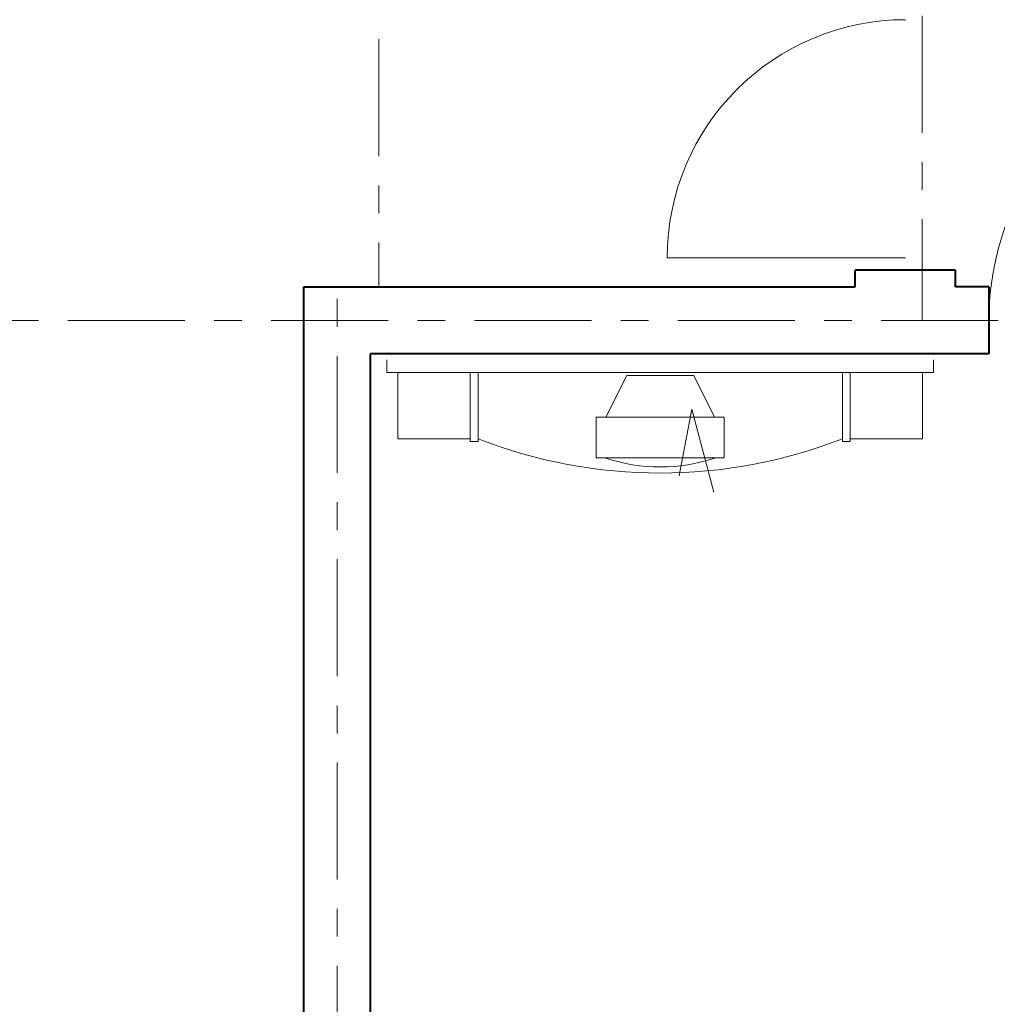
# Model space of a CAD drawing. Units: millimetres. Extents: x 2634.8 to 2654.2, y 2027.7 to 2049.1.
# Drawn here: x 2640 to 2643.5, y 2037.5 to 2041.1 of the extents above; entities that cross this region are included whole.
import ezdxf

# ---------------------------------------------------------------- set-up
doc = ezdxf.new("R2010")
doc.units = ezdxf.units.MM
doc.linetypes.add('ACAD_ISO10W100', pattern=[18, 12, -3, 0, -3])
for name, color, linetype, lineweight in [('Eje Muro', 12, 'ACAD_ISO10W100', 5), ('FURNITURE', 220, 'Continuous', 5), ('Muro1', 162, 'Continuous', 40), ('Puertas', 52, 'Continuous', 5)]:
    doc.layers.add(name, color=color, linetype=linetype, lineweight=lineweight)

msp = doc.modelspace()

# ---------------------------------------------------------------- linework, layer by layer
at = {"layer": 'Eje Muro', "ltscale": 0.035}
for p, q in [((2643.274, 2046.9387), (2643.274, 2040.0049)), ((2641.324, 2045.3945), (2641.324, 2040.1249)), ((2641.174, 2029.237), (2641.174, 2040.1249)), ((2653.0369, 2040.0049), (2636.9992, 2040.0049))]:
    msp.add_line(p, q, dxfattribs=at)
at = {"layer": 'FURNITURE', "linetype": 'ByBlock'}
for p, q in [((2641.3522, 2039.8178), (2641.3522, 2039.8632)), ((2643.3154, 2039.8178), (2643.3154, 2039.8632)), ((2643.3154, 2039.8178), (2641.3522, 2039.8178)), ((2641.3919, 2039.5797), (2641.3919, 2039.8178)), ((2641.6514, 2039.5704), (2641.6514, 2039.8178)), ((2641.6798, 2039.5704), (2641.6798, 2039.8178)), ((2642.2136, 2039.8073), (2642.1385, 2039.6572)), ((2642.3338, 2039.8073), (2642.2136, 2039.8073)), ((2642.3338, 2039.8073), (2642.4541, 2039.8073)), ((2642.4541, 2039.8073), (2642.5291, 2039.6572)), ((2642.9879, 2039.5704), (2642.9879, 2039.8178)), ((2643.0162, 2039.5704), (2643.0162, 2039.8178)), ((2643.2758, 2039.5797), (2643.2758, 2039.8178)), ((2642.1042, 2039.6572), (2642.5634, 2039.6572)), ((2642.1042, 2039.5108), (2642.1042, 2039.6572)), ((2642.4471, 2039.6866), (2642.402, 2039.4463)), ((2642.4471, 2039.6866), (2642.5263, 2039.3877)), ((2642.5634, 2039.5108), (2642.5634, 2039.6572)), ((2641.3919, 2039.5797), (2641.6514, 2039.5797)), ((2641.6798, 2039.5704), (2641.6514, 2039.5704)), ((2642.9879, 2039.5704), (2643.0162, 2039.5704)), ((2643.2758, 2039.5797), (2643.0162, 2039.5797)), ((2642.5634, 2039.5108), (2642.1042, 2039.5108))]:
    msp.add_line(p, q, dxfattribs=at)
for centre, radius, start, end in [((2642.3338, 2041.2588), 1.802, 248.718, 291.282), ((2642.3338, 2040.0897), 0.6112, 251.2967, 288.7033)]:
    msp.add_arc(centre, radius, start, end, dxfattribs=at)
at = {"layer": 'Muro1'}
for points in [[(2643.034, 2040.1249), (2643.034, 2040.1849)], [(2643.394, 2040.1849), (2643.034, 2040.1849)], [(2643.034, 2040.1249), (2643.034, 2040.1849)], [(2643.394, 2040.1849), (2643.034, 2040.1849)], [(2643.394, 2040.1249), (2643.394, 2040.1849)], [(2643.394, 2040.1249), (2643.394, 2040.1849)], [(2641.054, 2040.1249), (2643.034, 2040.1249)], [(2641.054, 2040.1249), (2643.034, 2040.1249)], [(2641.054, 2036.5249), (2641.054, 2040.1249)], [(2641.054, 2036.5249), (2641.054, 2040.1249)], [(2643.514, 2040.1249), (2643.394, 2040.1249)], [(2643.514, 2040.1249), (2643.394, 2040.1249)], [(2643.514, 2040.1249), (2643.514, 2039.8849)], [(2643.514, 2040.1249), (2643.514, 2039.8849)], [(2643.514, 2039.8849), (2641.294, 2039.8849)], [(2643.514, 2039.8849), (2641.294, 2039.8849)], [(2641.294, 2035.9249), (2641.294, 2039.8849)], [(2641.294, 2035.9249), (2641.294, 2039.8849)]]:
    msp.add_lwpolyline(points, dxfattribs=at)
at = {"layer": 'Puertas', "linetype": 'ByBlock'}
msp.add_line((2643.214, 2040.2299), (2642.359, 2040.2299), dxfattribs=at)
for centre, radius, start in [((2643.214, 2040.2299), 0.855, 90), ((2644.514, 2040.0049), 1, 120)]:
    msp.add_arc(centre, radius, start, 180, dxfattribs=at)

doc.saveas('drawing.dxf')
